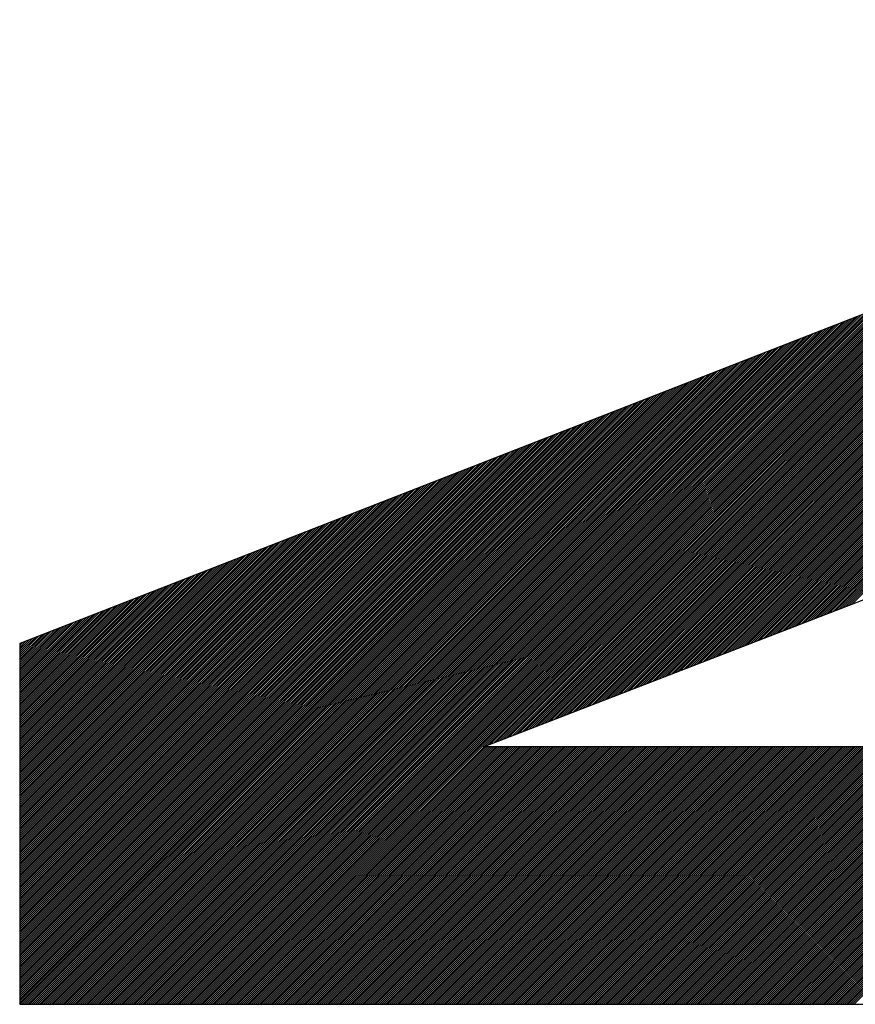
# Model space of a CAD drawing. Extents: x 3 to 1157, y 43 to 815.
# Drawn here: x 1124 to 1124, y 414 to 415 of the extents above; entities that cross this region are included whole.
import ezdxf

# ---------------------------------------------------------------- set-up
doc = ezdxf.new("R2010")
doc.units = 0
doc.header["$MEASUREMENT"] = 0
doc.layers.add('機種名', color=7, linetype='CONTINUOUS')

msp = doc.modelspace()

# ---------------------------------------------------------------- linework, layer by layer
at = {"layer": '機種名', "color": 6}
for p, q in [((1124.7518543, 414.523666), (1123.5518459, 414.0549128)), ((1123.8893483, 413.9799122), (1125.0518564, 414.4299154)), ((1123.5518459, 414.0549128), (1123.5518459, 413.7924109)), ((1125.0518564, 413.9799122), (1123.8893483, 413.9799122)), ((1123.5518459, 413.7924109), (1125.0518564, 413.7924109))]:
    msp.add_line(p, q, dxfattribs=at)
at = {"layer": '機種名', "color": 2}
for p, q in [((1124.1459861, 414.0792559), (1124.4868974, 414.4201672)), ((1124.1482935, 414.0801491), (1124.4892182, 414.4210738)), ((1124.1506009, 414.0810423), (1124.4915389, 414.4219803)), ((1124.1529083, 414.0819355), (1124.4938597, 414.4228869)), ((1124.1552157, 414.0828286), (1124.4961805, 414.4237934)), ((1124.1575231, 414.0837218), (1124.4985012, 414.4247)), ((1124.1275269, 414.0721104), (1124.4683313, 414.4129149)), ((1124.1298343, 414.0730036), (1124.4706521, 414.4138214)), ((1124.1321417, 414.0738968), (1124.4729729, 414.414728)), ((1124.1344491, 414.07479), (1124.4752936, 414.4156345)), ((1124.1367565, 414.0756831), (1124.4776144, 414.4165411)), ((1124.1390639, 414.0765763), (1124.4799351, 414.4174476)), ((1124.1413713, 414.0774695), (1124.4822559, 414.4183541)), ((1124.1436787, 414.0783627), (1124.4845767, 414.4192607)), ((1124.1090676, 414.0649649), (1124.4497652, 414.4056625)), ((1124.111375, 414.0658581), (1124.452086, 414.406569)), ((1124.1136824, 414.0667513), (1124.4544068, 414.4074756)), ((1124.1159898, 414.0676445), (1124.4567275, 414.4083821)), ((1124.1182973, 414.0685376), (1124.4590483, 414.4092887)), ((1124.1206047, 414.0694308), (1124.461369, 414.4101952)), ((1124.1229121, 414.070324), (1124.4636898, 414.4111018)), ((1124.1252195, 414.0712172), (1124.4660106, 414.4120083)), ((1124.0929158, 414.0587126), (1124.4335199, 414.3993167)), ((1124.0952232, 414.0596058), (1124.4358407, 414.4002232)), ((1124.0975306, 414.060499), (1124.4381614, 414.4011298)), ((1124.099838, 414.0613921), (1124.4404822, 414.4020363)), ((1124.1021454, 414.0622853), (1124.442803, 414.4029428)), ((1124.1044528, 414.0631785), (1124.4451237, 414.4038494)), ((1124.1067602, 414.0640717), (1124.4474445, 414.4047559)), ((1124.0744566, 414.0515671), (1124.4149538, 414.3920643)), ((1124.076764, 414.0524603), (1124.4172746, 414.3929708)), ((1124.0790714, 414.0533535), (1124.4195954, 414.3938774)), ((1124.0813788, 414.0542466), (1124.4219161, 414.3947839)), ((1124.0836862, 414.0551398), (1124.4242369, 414.3956905)), ((1124.0859936, 414.056033), (1124.4265576, 414.396597)), ((1124.088301, 414.0569262), (1124.4288784, 414.3975036)), ((1124.0906084, 414.0578194), (1124.4311992, 414.3984101)), ((1124.0559974, 414.0444216), (1124.3963877, 414.3848119)), ((1124.0583048, 414.0453148), (1124.3987085, 414.3857185)), ((1124.0606122, 414.046208), (1124.4010293, 414.386625)), ((1124.0629196, 414.0471011), (1124.40335, 414.3875315)), ((1124.065227, 414.0479943), (1124.4056708, 414.3884381)), ((1124.0675344, 414.0488875), (1124.4079916, 414.3893446)), ((1124.0698418, 414.0497807), (1124.4103123, 414.3902512)), ((1124.0721492, 414.0506739), (1124.4126331, 414.3911577)), ((1124.0375382, 414.0372761), (1124.3778217, 414.3775595)), ((1124.0398456, 414.0381693), (1124.3801424, 414.3784661)), ((1124.042153, 414.0390625), (1124.3824632, 414.3793726)), ((1124.0444604, 414.0399556), (1124.3847839, 414.3802792)), ((1124.0467678, 414.0408488), (1124.3871047, 414.3811857)), ((1124.0490752, 414.041742), (1124.3894255, 414.3820923)), ((1124.0513826, 414.0426352), (1124.3917462, 414.3829988)), ((1124.05369, 414.0435284), (1124.394067, 414.3839054)), ((1124.019079, 414.0301306), (1124.3592556, 414.3703071)), ((1124.0213864, 414.0310238), (1124.3615763, 414.3712137)), ((1124.0236938, 414.031917), (1124.3638971, 414.3721202)), ((1124.0260012, 414.0328101), (1124.3662179, 414.3730268)), ((1124.0283086, 414.0337033), (1124.3685386, 414.3739333)), ((1124.030616, 414.0345965), (1124.3708594, 414.3748399)), ((1124.0329234, 414.0354897), (1124.3731801, 414.3757464)), ((1124.0352308, 414.0363829), (1124.3755009, 414.376653)), ((1124.0006198, 414.0229851), (1124.3406895, 414.3630548)), ((1124.0029272, 414.0238783), (1124.3430103, 414.3639613)), ((1124.0052346, 414.0247715), (1124.345331, 414.3648679)), ((1124.007542, 414.0256646), (1124.3476518, 414.3657744)), ((1124.0098494, 414.0265578), (1124.3499725, 414.366681)), ((1124.0121568, 414.027451), (1124.3522933, 414.3675875)), ((1124.0144642, 414.0283442), (1124.3546141, 414.3684941)), ((1124.0167716, 414.0292374), (1124.3569348, 414.3694006)), ((1123.9821606, 414.0158396), (1124.3221234, 414.3558024)), ((1123.984468, 414.0167328), (1124.3244442, 414.3567089)), ((1123.9867754, 414.017626), (1124.3267649, 414.3576155)), ((1123.9890828, 414.0185191), (1124.3290857, 414.358522)), ((1123.9913902, 414.0194123), (1124.3314064, 414.3594286)), ((1123.9936976, 414.0203055), (1124.3337272, 414.3603351)), ((1123.996005, 414.0211987), (1124.336048, 414.3612417)), ((1123.9983124, 414.0220919), (1124.3383687, 414.3621482)), ((1123.9637014, 414.0086941), (1124.3035573, 414.34855)), ((1123.9660088, 414.0095873), (1124.3058781, 414.3494566)), ((1123.9683162, 414.0104805), (1124.3081988, 414.3503631)), ((1123.9706236, 414.0113736), (1124.3105196, 414.3512697)), ((1123.972931, 414.0122668), (1124.3128404, 414.3521762)), ((1123.9752384, 414.01316), (1124.3151611, 414.3530828)), ((1123.9775458, 414.0140532), (1124.3174819, 414.3539893)), ((1123.9798532, 414.0149464), (1124.3198026, 414.3548958)), ((1123.9452422, 414.0015486), (1124.2849912, 414.3412976)), ((1123.9475496, 414.0024418), (1124.287312, 414.3422042)), ((1123.949857, 414.003335), (1124.2896328, 414.3431107)), ((1123.9521644, 414.0042281), (1124.2919535, 414.3440173)), ((1123.9544718, 414.0051213), (1124.2942743, 414.3449238)), ((1123.9567792, 414.0060145), (1124.296595, 414.3458304)), ((1123.9590866, 414.0069077), (1124.2989158, 414.3467369)), ((1123.961394, 414.0078009), (1124.3012366, 414.3476435)), ((1123.926783, 413.9944031), (1124.2664251, 414.3340453)), ((1123.9290904, 413.9952963), (1124.2687459, 414.3349518)), ((1123.9313978, 413.9961895), (1124.2710667, 414.3358584)), ((1123.9337052, 413.9970826), (1124.2733874, 414.3367649)), ((1123.9360126, 413.9979758), (1124.2757082, 414.3376715)), ((1123.93832, 413.998869), (1124.278029, 414.338578)), ((1123.9406274, 413.9997622), (1124.2803497, 414.3394845)), ((1123.9429348, 414.0006554), (1124.2826705, 414.3403911)), ((1123.9106312, 413.9881508), (1124.2501798, 414.3276994)), ((1123.9129386, 413.989044), (1124.2525006, 414.328606)), ((1123.915246, 413.9899371), (1124.2548213, 414.3295125)), ((1123.9175534, 413.9908303), (1124.2571421, 414.3304191)), ((1123.9198608, 413.9917235), (1124.2594629, 414.3313256)), ((1123.9221682, 413.9926167), (1124.2617836, 414.3322322)), ((1123.9244756, 413.9935099), (1124.2641044, 414.3331387)), ((1123.8921719, 413.9810053), (1124.2316137, 414.3204471)), ((1123.8944793, 413.9818985), (1124.2339345, 414.3213536)), ((1123.8967867, 413.9827916), (1124.2362553, 414.3222602)), ((1123.8990941, 413.9836848), (1124.238576, 414.3231667)), ((1123.9014015, 413.984578), (1124.2408968, 414.3240732)), ((1123.903709, 413.9854712), (1124.2432175, 414.3249798)), ((1123.9060164, 413.9863644), (1124.2455383, 414.3258863)), ((1123.9083238, 413.9872576), (1124.2478591, 414.3267929)), ((1123.6922639, 413.7924109), (1124.2130477, 414.3131947)), ((1123.6936781, 413.7924109), (1124.2153684, 414.3141012)), ((1123.6950923, 413.7924109), (1124.2176892, 414.3150078)), ((1123.6965065, 413.7924109), (1124.2200099, 414.3159143)), ((1123.6979208, 413.7924109), (1124.2223307, 414.3168209)), ((1123.699335, 413.7924109), (1124.2246515, 414.3177274)), ((1123.7007492, 413.7924109), (1124.2269722, 414.318634)), ((1123.8898645, 413.9801121), (1124.229293, 414.3195405)), ((1123.6809502, 413.7924109), (1124.1944816, 414.3059423)), ((1123.6823644, 413.7924109), (1124.1968023, 414.3068488)), ((1123.6837786, 413.7924109), (1124.1991231, 414.3077554)), ((1123.6851928, 413.7924109), (1124.2014438, 414.3086619)), ((1123.6866071, 413.7924109), (1124.2037646, 414.3095685)), ((1123.6880213, 413.7924109), (1124.2060854, 414.310475)), ((1123.6894355, 413.7924109), (1124.2084061, 414.3113816)), ((1123.6908497, 413.7924109), (1124.2107269, 414.3122881)), ((1123.6696365, 413.7924109), (1124.1759155, 414.2986899)), ((1123.6710507, 413.7924109), (1124.1782362, 414.2995965)), ((1123.6724649, 413.7924109), (1124.180557, 414.300503)), ((1123.6738791, 413.7924109), (1124.1828778, 414.3014096)), ((1123.6752933, 413.7924109), (1124.1851985, 414.3023161)), ((1123.6767076, 413.7924109), (1124.1875193, 414.3032227)), ((1123.6781218, 413.7924109), (1124.18984, 414.3041292)), ((1123.679536, 413.7924109), (1124.1921608, 414.3050358)), ((1123.6583228, 413.7924109), (1124.1573494, 414.2914375)), ((1123.659737, 413.7924109), (1124.1596702, 414.2923441)), ((1123.6611512, 413.7924109), (1124.1619909, 414.2932506)), ((1123.6625654, 413.7924109), (1124.1643117, 414.2941572)), ((1123.6639796, 413.7924109), (1124.1666324, 414.2950637)), ((1123.6653938, 413.7924109), (1124.1689532, 414.2959703)), ((1123.6668081, 413.7924109), (1124.171274, 414.2968768)), ((1123.6682223, 413.7924109), (1124.1735947, 414.2977834)), ((1123.6470091, 413.7924109), (1124.1387833, 414.2841852)), ((1123.6484233, 413.7924109), (1124.1411041, 414.2850917)), ((1123.6498375, 413.7924109), (1124.1434248, 414.2859983)), ((1123.6512517, 413.7924109), (1124.1457456, 414.2869048)), ((1123.6526659, 413.7924109), (1124.1480664, 414.2878114)), ((1123.6540801, 413.7924109), (1124.1503871, 414.2887179)), ((1123.6554944, 413.7924109), (1124.1527079, 414.2896245)), ((1123.6569086, 413.7924109), (1124.1550286, 414.290531)), ((1123.6356954, 413.7924109), (1124.1202172, 414.2769328)), ((1123.6371096, 413.7924109), (1124.122538, 414.2778393)), ((1123.6385238, 413.7924109), (1124.1248587, 414.2787459)), ((1123.639938, 413.7924109), (1124.1271795, 414.2796524)), ((1123.6413522, 413.7924109), (1124.1295003, 414.280559)), ((1123.6427664, 413.7924109), (1124.131821, 414.2814655)), ((1123.6441806, 413.7924109), (1124.1341418, 414.2823721)), ((1123.6455949, 413.7924109), (1124.1364625, 414.2832786)), ((1123.6243817, 413.7924109), (1124.1016511, 414.2696804)), ((1123.6257959, 413.7924109), (1124.1039719, 414.270587)), ((1123.6272101, 413.7924109), (1124.1062927, 414.2714935)), ((1123.6286243, 413.7924109), (1124.1086134, 414.2724001)), ((1123.6300385, 413.7924109), (1124.1109342, 414.2733066)), ((1123.6314527, 413.7924109), (1124.1132549, 414.2742132)), ((1123.6328669, 413.7924109), (1124.1155757, 414.2751197)), ((1123.6342811, 413.7924109), (1124.1178965, 414.2760262)), ((1123.6130679, 413.7924109), (1124.0830851, 414.262428)), ((1123.6144822, 413.7924109), (1124.0854058, 414.2633346)), ((1123.6158964, 413.7924109), (1124.0877266, 414.2642411)), ((1123.6173106, 413.7924109), (1124.0900473, 414.2651477)), ((1123.6187248, 413.7924109), (1124.0923681, 414.2660542)), ((1123.620139, 413.7924109), (1124.0946889, 414.2669608)), ((1123.6215532, 413.7924109), (1124.0970096, 414.2678673)), ((1123.6229674, 413.7924109), (1124.0993304, 414.2687739)), ((1123.6017542, 413.7924109), (1124.064519, 414.2551757)), ((1123.6031685, 413.7924109), (1124.0668397, 414.2560822)), ((1123.6045827, 413.7924109), (1124.0691605, 414.2569888)), ((1123.6059969, 413.7924109), (1124.0714812, 414.2578953)), ((1123.6074111, 413.7924109), (1124.073802, 414.2588018)), ((1123.6088253, 413.7924109), (1124.0761228, 414.2597084)), ((1123.6102395, 413.7924109), (1124.0784435, 414.2606149)), ((1123.6116537, 413.7924109), (1124.0807643, 414.2615215)), ((1123.5918547, 413.7924109), (1124.0482736, 414.2488298)), ((1123.593269, 413.7924109), (1124.0505944, 414.2497364)), ((1123.5946832, 413.7924109), (1124.0529152, 414.2506429)), ((1123.5960974, 413.7924109), (1124.0552359, 414.2515495)), ((1123.5975116, 413.7924109), (1124.0575567, 414.252456)), ((1123.5989258, 413.7924109), (1124.0598774, 414.2533626)), ((1123.60034, 413.7924109), (1124.0621982, 414.2542691)), ((1123.580541, 413.7924109), (1124.0297076, 414.2415775)), ((1123.5819552, 413.7924109), (1124.0320283, 414.242484)), ((1123.5833695, 413.7924109), (1124.0343491, 414.2433905)), ((1123.5847837, 413.7924109), (1124.0366698, 414.2442971)), ((1123.5861979, 413.7924109), (1124.0389906, 414.2452036)), ((1123.5876121, 413.7924109), (1124.0413114, 414.2461102)), ((1123.5890263, 413.7924109), (1124.0436321, 414.2470167)), ((1123.5904405, 413.7924109), (1124.0459529, 414.2479233)), ((1123.5692273, 413.7924109), (1124.0111415, 414.2343251)), ((1123.5706415, 413.7924109), (1124.0134622, 414.2352316)), ((1123.5720558, 413.7924109), (1124.015783, 414.2361382)), ((1123.57347, 413.7924109), (1124.0181038, 414.2370447)), ((1123.5748842, 413.7924109), (1124.0204245, 414.2379513)), ((1123.5762984, 413.7924109), (1124.0227453, 414.2388578)), ((1123.5777126, 413.7924109), (1124.025066, 414.2397644)), ((1123.5791268, 413.7924109), (1124.0273868, 414.2406709)), ((1123.5579136, 413.7924109), (1123.9925754, 414.2270727)), ((1123.5593278, 413.7924109), (1123.9948961, 414.2279792)), ((1123.560742, 413.7924109), (1123.9972169, 414.2288858)), ((1123.5621563, 413.7924109), (1123.9995377, 414.2297923)), ((1123.5635705, 413.7924109), (1124.0018584, 414.2306989)), ((1123.5649847, 413.7924109), (1124.0041792, 414.2316054)), ((1123.5663989, 413.7924109), (1124.0064999, 414.232512)), ((1123.5678131, 413.7924109), (1124.0088207, 414.2334185)), ((1123.5518459, 413.7934143), (1123.9809716, 414.22254)), ((1123.5518459, 413.7948285), (1123.9786508, 414.2216334)), ((1123.5518459, 413.7962428), (1123.9763301, 414.2207269)), ((1123.5518459, 413.797657), (1123.9740093, 414.2198203)), ((1123.5522568, 413.7924109), (1123.9832923, 414.2234465)), ((1123.553671, 413.7924109), (1123.9856131, 414.2243531)), ((1123.5550852, 413.7924109), (1123.9879339, 414.2252596)), ((1123.5564994, 413.7924109), (1123.9902546, 414.2261662)), ((1123.5518459, 413.7990712), (1123.9716885, 414.2189138)), ((1123.5518459, 413.8004854), (1123.9693678, 414.2180072)), ((1123.5518459, 413.8018996), (1123.967047, 414.2171007)), ((1123.5518459, 413.8033138), (1123.9647263, 414.2161941)), ((1123.5518459, 413.804728), (1123.9624055, 414.2152876)), ((1123.5518459, 413.8061423), (1123.9600847, 414.214381)), ((1123.5518459, 413.8075565), (1123.957764, 414.2134745)), ((1123.5518459, 413.8089707), (1123.9554432, 414.2125679)), ((1123.5518459, 413.8103849), (1123.9531225, 414.2116614)), ((1123.5518459, 413.8117991), (1123.9508017, 414.2107549)), ((1123.5518459, 413.8132133), (1123.9484809, 414.2098483)), ((1123.5518459, 413.8146275), (1123.9461602, 414.2089418)), ((1123.5518459, 413.8160417), (1123.9438394, 414.2080352)), ((1123.5518459, 413.817456), (1123.9415186, 414.2071287)), ((1123.5518459, 413.8188702), (1123.9391979, 414.2062221)), ((1123.5518459, 413.8202844), (1123.9368771, 414.2053156)), ((1123.5518459, 413.8216986), (1123.9345564, 414.204409)), ((1123.5518459, 413.8231128), (1123.9322356, 414.2035025)), ((1123.5518459, 413.824527), (1123.9299148, 414.2025959)), ((1123.5518459, 413.8259412), (1123.9275941, 414.2016894)), ((1123.5518459, 413.8273555), (1123.9252733, 414.2007828)), ((1123.5518459, 413.8287697), (1123.9229526, 414.1998763)), ((1123.5518459, 413.8301839), (1123.9206318, 414.1989697)), ((1123.5518459, 413.8315981), (1123.918311, 414.1980632)), ((1123.5518459, 413.8330123), (1123.9159903, 414.1971566)), ((1123.5518459, 413.8344265), (1123.9136695, 414.1962501)), ((1123.5518459, 413.8358407), (1123.9113488, 414.1953435)), ((1123.5518459, 413.837255), (1123.909028, 414.194437)), ((1123.5518459, 413.8386692), (1123.9067072, 414.1935305)), ((1123.5518459, 413.8400834), (1123.9043865, 414.1926239)), ((1123.5518459, 413.8414976), (1123.9020657, 414.1917174)), ((1123.5518459, 413.8429118), (1123.899745, 414.1908108)), ((1123.5518459, 413.844326), (1123.8974242, 414.1899043)), ((1123.5518459, 413.8457402), (1123.8951034, 414.1889977)), ((1123.5518459, 413.8471544), (1123.8927827, 414.1880912)), ((1123.5518459, 413.8485687), (1123.8904619, 414.1871846)), ((1123.5518459, 413.8499829), (1123.8881412, 414.1862781)), ((1123.5518459, 413.8513971), (1123.8858204, 414.1853715)), ((1123.5518459, 413.8528113), (1123.8834996, 414.184465)), ((1123.5518459, 413.8542255), (1123.8811789, 414.1835584)), ((1123.5518459, 413.8556397), (1123.8788581, 414.1826519)), ((1123.5518459, 413.8570539), (1123.8765373, 414.1817453)), ((1123.5518459, 413.8584682), (1123.8742166, 414.1808388)), ((1123.5518459, 413.8598824), (1123.8718958, 414.1799322)), ((1123.5518459, 413.8612966), (1123.8695751, 414.1790257)), ((1123.5518459, 413.8627108), (1123.8672543, 414.1781192)), ((1123.5518459, 413.864125), (1123.8649335, 414.1772126)), ((1123.5518459, 413.8655392), (1123.8626128, 414.1763061)), ((1123.5518459, 413.8669534), (1123.860292, 414.1753995)), ((1123.5518459, 413.8683676), (1123.8579713, 414.174493)), ((1123.5518459, 413.8697819), (1123.8556505, 414.1735864)), ((1123.5518459, 413.8711961), (1123.8533297, 414.1726799)), ((1123.5518459, 413.8726103), (1123.851009, 414.1717733)), ((1123.5518459, 413.8740245), (1123.8486882, 414.1708668)), ((1123.5518459, 413.8754387), (1123.8463675, 414.1699602)), ((1123.5518459, 413.8768529), (1123.8440467, 414.1690537)), ((1123.5518459, 413.8782671), (1123.8417259, 414.1681471)), ((1123.5518459, 413.8796814), (1123.8394052, 414.1672406)), ((1123.5518459, 413.8810956), (1123.8370844, 414.166334)), ((1123.5518459, 413.8825098), (1123.8347637, 414.1654275)), ((1123.5518459, 413.883924), (1123.8324429, 414.1645209)), ((1123.5518459, 413.8853382), (1123.8301221, 414.1636144)), ((1123.5518459, 413.8867524), (1123.8278014, 414.1627079)), ((1123.5518459, 413.8881666), (1123.8254806, 414.1618013)), ((1123.5518459, 413.8895809), (1123.8231599, 414.1608948)), ((1123.5518459, 413.8909951), (1123.8208391, 414.1599882)), ((1123.5518459, 413.8924093), (1123.8185183, 414.1590817)), ((1123.5518459, 413.8938235), (1123.8161976, 414.1581751)), ((1123.5518459, 413.8952377), (1123.8138768, 414.1572686)), ((1123.5518459, 413.8966519), (1123.811556, 414.156362)), ((1123.5518459, 413.8980661), (1123.8092353, 414.1554555)), ((1123.5518459, 413.8994803), (1123.8069145, 414.1545489)), ((1123.5518459, 413.9008946), (1123.8045938, 414.1536424)), ((1123.5518459, 413.9023088), (1123.802273, 414.1527358)), ((1123.5518459, 413.903723), (1123.7999522, 414.1518293)), ((1123.5518459, 413.9051372), (1123.7976315, 414.1509227)), ((1123.5518459, 413.9065514), (1123.7953107, 414.1500162)), ((1123.5518459, 413.9079656), (1123.79299, 414.1491096)), ((1123.5518459, 413.9093798), (1123.7906692, 414.1482031)), ((1123.5518459, 413.9107941), (1123.7883484, 414.1472965)), ((1123.5518459, 413.9122083), (1123.7860277, 414.14639)), ((1123.5518459, 413.9136225), (1123.7837069, 414.1454835)), ((1123.5518459, 413.9150367), (1123.7813862, 414.1445769)), ((1123.5518459, 413.9164509), (1123.7790654, 414.1436704)), ((1123.5518459, 413.9178651), (1123.7767446, 414.1427638)), ((1123.5518459, 413.9192793), (1123.7744239, 414.1418573)), ((1123.5518459, 413.9206936), (1123.7721031, 414.1409507)), ((1123.5518459, 413.9221078), (1123.7697824, 414.1400442)), ((1123.5518459, 413.923522), (1123.7674616, 414.1391376)), ((1123.5518459, 413.9249362), (1123.7651408, 414.1382311)), ((1123.5518459, 413.9263504), (1123.7628201, 414.1373245)), ((1123.5518459, 413.9277646), (1123.7604993, 414.136418)), ((1123.5518459, 413.9291788), (1123.7581786, 414.1355114)), ((1123.5518459, 413.930593), (1123.7558578, 414.1346049)), ((1123.5518459, 413.9320073), (1123.753537, 414.1336983)), ((1123.5518459, 413.9334215), (1123.7512163, 414.1327918)), ((1123.5518459, 413.9348357), (1123.7488955, 414.1318852)), ((1123.5518459, 413.9362499), (1123.7465747, 414.1309787)), ((1123.5518459, 413.9376641), (1123.744254, 414.1300722)), ((1123.5518459, 413.9390783), (1123.7419332, 414.1291656)), ((1123.5518459, 413.9404925), (1123.7396125, 414.1282591)), ((1123.5518459, 413.9419068), (1123.7372917, 414.1273525)), ((1123.5518459, 413.943321), (1123.7349709, 414.126446)), ((1123.5518459, 413.9447352), (1123.7326502, 414.1255394)), ((1123.5518459, 413.9461494), (1123.7303294, 414.1246329)), ((1123.5518459, 413.9475636), (1123.7280087, 414.1237263)), ((1123.5518459, 413.9489778), (1123.7256879, 414.1228198)), ((1123.5518459, 413.950392), (1123.7233671, 414.1219132)), ((1123.5518459, 413.9518062), (1123.7210464, 414.1210067)), ((1123.5518459, 413.9532205), (1123.7187256, 414.1201001)), ((1123.5518459, 413.9546347), (1123.7164049, 414.1191936)), ((1123.5518459, 413.9560489), (1123.7140841, 414.118287)), ((1123.5518459, 413.9574631), (1123.7117633, 414.1173805)), ((1123.5518459, 413.9588773), (1123.7094426, 414.1164739)), ((1123.5518459, 413.9602915), (1123.7071218, 414.1155674)), ((1123.5518459, 413.9617057), (1123.7048011, 414.1146609)), ((1123.5518459, 413.96312), (1123.7024803, 414.1137543)), ((1123.5518459, 413.9645342), (1123.7001595, 414.1128478)), ((1123.5518459, 413.9659484), (1123.6978388, 414.1119412)), ((1123.5518459, 413.9673626), (1123.695518, 414.1110347)), ((1123.5518459, 413.9687768), (1123.6931973, 414.1101281)), ((1123.5518459, 413.970191), (1123.6908765, 414.1092216)), ((1123.5518459, 413.9716052), (1123.6885557, 414.108315)), ((1123.5518459, 413.9730195), (1123.686235, 414.1074085)), ((1123.5518459, 413.9744337), (1123.6839142, 414.1065019)), ((1123.5518459, 413.9758479), (1123.6815934, 414.1055954)), ((1123.5518459, 413.9772621), (1123.6792727, 414.1046888)), ((1123.5518459, 413.9786763), (1123.6769519, 414.1037823)), ((1123.5518459, 413.9800905), (1123.6746312, 414.1028757)), ((1123.5518459, 413.9815047), (1123.6723104, 414.1019692)), ((1123.5518459, 413.9829189), (1123.6699896, 414.1010626)), ((1123.5518459, 413.9843332), (1123.6676689, 414.1001561)), ((1123.5518459, 413.9857474), (1123.6653481, 414.0992496)), ((1123.5518459, 413.9871616), (1123.6630274, 414.098343)), ((1123.5518459, 413.9885758), (1123.6607066, 414.0974365)), ((1123.5518459, 413.98999), (1123.6583858, 414.0965299)), ((1123.5518459, 413.9914042), (1123.6560651, 414.0956234)), ((1123.5518459, 413.9928184), (1123.6537443, 414.0947168)), ((1123.5518459, 413.9942327), (1123.6514236, 414.0938103)), ((1123.5518459, 413.9956469), (1123.6491028, 414.0929037)), ((1123.5518459, 413.9970611), (1123.646782, 414.0919972)), ((1123.5518459, 413.9984753), (1123.6444613, 414.0910906)), ((1123.5518459, 413.9998895), (1123.6421405, 414.0901841)), ((1123.5518459, 414.0013037), (1123.6398198, 414.0892775)), ((1123.5518459, 414.0027179), (1123.637499, 414.088371)), ((1123.5518459, 414.0041322), (1123.6351782, 414.0874644)), ((1123.5518459, 414.0055464), (1123.6328575, 414.0865579)), ((1123.5518459, 414.0069606), (1123.6305367, 414.0856513)), ((1123.5518459, 414.0083748), (1123.628216, 414.0847448)), ((1123.5518459, 414.009789), (1123.6258952, 414.0838382)), ((1123.5518459, 414.0112032), (1123.6235744, 414.0829317)), ((1123.5518459, 414.0126174), (1123.6212537, 414.0820252)), ((1123.5518459, 414.0140316), (1123.6189329, 414.0811186)), ((1123.5518459, 414.0154459), (1123.6166121, 414.0802121)), ((1123.5518459, 414.0168601), (1123.6142914, 414.0793055)), ((1123.5518459, 414.0182743), (1123.6119706, 414.078399)), ((1123.5518459, 414.0196885), (1123.6096499, 414.0774924)), ((1123.5518459, 414.0211027), (1123.6073291, 414.0765859)), ((1123.5518459, 414.0225169), (1123.6050083, 414.0756793)), ((1123.5518459, 414.0239311), (1123.6026876, 414.0747728)), ((1123.5518459, 414.0253454), (1123.6003668, 414.0738662)), ((1123.5518459, 414.0267596), (1123.5980461, 414.0729597)), ((1123.5518459, 414.0281738), (1123.5957253, 414.0720531)), ((1123.5518459, 414.029588), (1123.5934045, 414.0711466)), ((1123.5518459, 414.0310022), (1123.5910838, 414.07024)), ((1123.5518459, 414.0324164), (1123.588763, 414.0693335)), ((1123.5518459, 414.0338306), (1123.5864423, 414.0684269)), ((1123.5518459, 414.0352449), (1123.5841215, 414.0675204)), ((1123.5518459, 414.0366591), (1123.5818007, 414.0666139)), ((1123.5518459, 414.0380733), (1123.57948, 414.0657073)), ((1123.5518459, 414.0394875), (1123.5771592, 414.0648008)), ((1123.5518459, 414.0409017), (1123.5748385, 414.0638942)), ((1123.5518459, 414.0423159), (1123.5725177, 414.0629877)), ((1123.5518459, 414.0437301), (1123.5701969, 414.0620811)), ((1123.5518459, 414.0451443), (1123.5678762, 414.0611746)), ((1123.5518459, 414.0465586), (1123.5655554, 414.060268)), ((1123.5518459, 414.0479728), (1123.5632347, 414.0593615)), ((1123.5518459, 414.049387), (1123.5609139, 414.0584549)), ((1123.5518459, 414.0508012), (1123.5585931, 414.0575484)), ((1123.5518459, 414.0522154), (1123.5562724, 414.0566418)), ((1123.5518459, 414.0536296), (1123.5539516, 414.0557353)), ((1123.7021634, 413.7924109), (1123.8896647, 413.9799122)), ((1123.7035776, 413.7924109), (1123.8910789, 413.9799122)), ((1123.7049918, 413.7924109), (1123.8924931, 413.9799122)), ((1123.706406, 413.7924109), (1123.8939073, 413.9799122)), ((1123.7078203, 413.7924109), (1123.8953216, 413.9799122)), ((1123.7092345, 413.7924109), (1123.8967358, 413.9799122)), ((1123.7106487, 413.7924109), (1123.89815, 413.9799122)), ((1123.7120629, 413.7924109), (1123.8995642, 413.9799122)), ((1123.7134771, 413.7924109), (1123.9009784, 413.9799122)), ((1123.7148913, 413.7924109), (1123.9023926, 413.9799122)), ((1123.7163055, 413.7924109), (1123.9038068, 413.9799122)), ((1123.7177197, 413.7924109), (1123.9052211, 413.9799122)), ((1123.719134, 413.7924109), (1123.9066353, 413.9799122)), ((1123.7205482, 413.7924109), (1123.9080495, 413.9799122)), ((1123.7219624, 413.7924109), (1123.9094637, 413.9799122)), ((1123.7233766, 413.7924109), (1123.9108779, 413.9799122)), ((1123.7247908, 413.7924109), (1123.9122921, 413.9799122)), ((1123.726205, 413.7924109), (1123.9137063, 413.9799122)), ((1123.7276192, 413.7924109), (1123.9151206, 413.9799122)), ((1123.7290335, 413.7924109), (1123.9165348, 413.9799122)), ((1123.7304477, 413.7924109), (1123.917949, 413.9799122)), ((1123.7318619, 413.7924109), (1123.9193632, 413.9799122)), ((1123.7332761, 413.7924109), (1123.9207774, 413.9799122)), ((1123.7346903, 413.7924109), (1123.9221916, 413.9799122)), ((1123.7361045, 413.7924109), (1123.9236058, 413.9799122)), ((1123.7375187, 413.7924109), (1123.92502, 413.9799122)), ((1123.738933, 413.7924109), (1123.9264343, 413.9799122)), ((1123.7403472, 413.7924109), (1123.9278485, 413.9799122)), ((1123.7417614, 413.7924109), (1123.9292627, 413.9799122)), ((1123.7431756, 413.7924109), (1123.9306769, 413.9799122)), ((1123.7445898, 413.7924109), (1123.9320911, 413.9799122)), ((1123.746004, 413.7924109), (1123.9335053, 413.9799122)), ((1123.7474182, 413.7924109), (1123.9349195, 413.9799122)), ((1123.7488324, 413.7924109), (1123.9363338, 413.9799122)), ((1123.7502467, 413.7924109), (1123.937748, 413.9799122)), ((1123.7516609, 413.7924109), (1123.9391622, 413.9799122)), ((1123.7530751, 413.7924109), (1123.9405764, 413.9799122)), ((1123.7544893, 413.7924109), (1123.9419906, 413.9799122)), ((1123.7559035, 413.7924109), (1123.9434048, 413.9799122)), ((1123.7573177, 413.7924109), (1123.944819, 413.9799122)), ((1123.7587319, 413.7924109), (1123.9462333, 413.9799122)), ((1123.7601462, 413.7924109), (1123.9476475, 413.9799122)), ((1123.7615604, 413.7924109), (1123.9490617, 413.9799122)), ((1123.7629746, 413.7924109), (1123.9504759, 413.9799122)), ((1123.7643888, 413.7924109), (1123.9518901, 413.9799122)), ((1123.765803, 413.7924109), (1123.9533043, 413.9799122)), ((1123.7672172, 413.7924109), (1123.9547185, 413.9799122)), ((1123.7686314, 413.7924109), (1123.9561327, 413.9799122)), ((1123.7700457, 413.7924109), (1123.957547, 413.9799122)), ((1123.7714599, 413.7924109), (1123.9589612, 413.9799122)), ((1123.7728741, 413.7924109), (1123.9603754, 413.9799122)), ((1123.7742883, 413.7924109), (1123.9617896, 413.9799122)), ((1123.7757025, 413.7924109), (1123.9632038, 413.9799122)), ((1123.7771167, 413.7924109), (1123.964618, 413.9799122)), ((1123.7785309, 413.7924109), (1123.9660322, 413.9799122)), ((1123.7799451, 413.7924109), (1123.9674465, 413.9799122)), ((1123.7813594, 413.7924109), (1123.9688607, 413.9799122)), ((1123.7827736, 413.7924109), (1123.9702749, 413.9799122)), ((1123.7841878, 413.7924109), (1123.9716891, 413.9799122)), ((1123.785602, 413.7924109), (1123.9731033, 413.9799122)), ((1123.7870162, 413.7924109), (1123.9745175, 413.9799122)), ((1123.7884304, 413.7924109), (1123.9759317, 413.9799122)), ((1123.7898446, 413.7924109), (1123.9773459, 413.9799122)), ((1123.7912589, 413.7924109), (1123.9787602, 413.9799122)), ((1123.7926731, 413.7924109), (1123.9801744, 413.9799122)), ((1123.7940873, 413.7924109), (1123.9815886, 413.9799122)), ((1123.7955015, 413.7924109), (1123.9830028, 413.9799122)), ((1123.7969157, 413.7924109), (1123.984417, 413.9799122)), ((1123.7983299, 413.7924109), (1123.9858312, 413.9799122)), ((1123.7997441, 413.7924109), (1123.9872454, 413.9799122)), ((1123.8011584, 413.7924109), (1123.9886597, 413.9799122)), ((1123.8025726, 413.7924109), (1123.9900739, 413.9799122)), ((1123.8039868, 413.7924109), (1123.9914881, 413.9799122)), ((1123.805401, 413.7924109), (1123.9929023, 413.9799122)), ((1123.8068152, 413.7924109), (1123.9943165, 413.9799122)), ((1123.8082294, 413.7924109), (1123.9957307, 413.9799122)), ((1123.8096436, 413.7924109), (1123.9971449, 413.9799122)), ((1123.8110578, 413.7924109), (1123.9985592, 413.9799122)), ((1123.8124721, 413.7924109), (1123.9999734, 413.9799122)), ((1123.8138863, 413.7924109), (1124.0013876, 413.9799122)), ((1123.8153005, 413.7924109), (1124.0028018, 413.9799122)), ((1123.8167147, 413.7924109), (1124.004216, 413.9799122)), ((1123.8181289, 413.7924109), (1124.0056302, 413.9799122)), ((1123.8195431, 413.7924109), (1124.0070444, 413.9799122)), ((1123.8209573, 413.7924109), (1124.0084586, 413.9799122)), ((1123.8223716, 413.7924109), (1124.0098729, 413.9799122)), ((1123.8237858, 413.7924109), (1124.0112871, 413.9799122)), ((1123.8252, 413.7924109), (1124.0127013, 413.9799122)), ((1123.8266142, 413.7924109), (1124.0141155, 413.9799122)), ((1123.8280284, 413.7924109), (1124.0155297, 413.9799122)), ((1123.8294426, 413.7924109), (1124.0169439, 413.9799122)), ((1123.8308568, 413.7924109), (1124.0183581, 413.9799122)), ((1123.832271, 413.7924109), (1124.0197724, 413.9799122)), ((1123.8336853, 413.7924109), (1124.0211866, 413.9799122)), ((1123.8350995, 413.7924109), (1124.0226008, 413.9799122)), ((1123.8365137, 413.7924109), (1124.024015, 413.9799122)), ((1123.8379279, 413.7924109), (1124.0254292, 413.9799122)), ((1123.8393421, 413.7924109), (1124.0268434, 413.9799122)), ((1123.8407563, 413.7924109), (1124.0282576, 413.9799122)), ((1123.8421705, 413.7924109), (1124.0296719, 413.9799122)), ((1123.8435848, 413.7924109), (1124.0310861, 413.9799122)), ((1123.844999, 413.7924109), (1124.0325003, 413.9799122)), ((1123.8464132, 413.7924109), (1124.0339145, 413.9799122)), ((1123.8478274, 413.7924109), (1124.0353287, 413.9799122)), ((1123.8492416, 413.7924109), (1124.0367429, 413.9799122)), ((1123.8506558, 413.7924109), (1124.0381571, 413.9799122)), ((1123.85207, 413.7924109), (1124.0395713, 413.9799122)), ((1123.8534843, 413.7924109), (1124.0409856, 413.9799122)), ((1123.8548985, 413.7924109), (1124.0423998, 413.9799122)), ((1123.8563127, 413.7924109), (1124.043814, 413.9799122)), ((1123.8577269, 413.7924109), (1124.0452282, 413.9799122)), ((1123.8591411, 413.7924109), (1124.0466424, 413.9799122)), ((1123.8605553, 413.7924109), (1124.0480566, 413.9799122)), ((1123.8619695, 413.7924109), (1124.0494708, 413.9799122)), ((1123.8633837, 413.7924109), (1124.0508851, 413.9799122)), ((1123.864798, 413.7924109), (1124.0522993, 413.9799122)), ((1123.8662122, 413.7924109), (1124.0537135, 413.9799122)), ((1123.8676264, 413.7924109), (1124.0551277, 413.9799122)), ((1123.8690406, 413.7924109), (1124.0565419, 413.9799122)), ((1123.8704548, 413.7924109), (1124.0579561, 413.9799122)), ((1123.871869, 413.7924109), (1124.0593703, 413.9799122)), ((1123.8732832, 413.7924109), (1124.0607845, 413.9799122)), ((1123.8746975, 413.7924109), (1124.0621988, 413.9799122)), ((1123.8761117, 413.7924109), (1124.063613, 413.9799122)), ((1123.8775259, 413.7924109), (1124.0650272, 413.9799122)), ((1123.8789401, 413.7924109), (1124.0664414, 413.9799122)), ((1123.8803543, 413.7924109), (1124.0678556, 413.9799122)), ((1123.8817685, 413.7924109), (1124.0692698, 413.9799122)), ((1123.8831827, 413.7924109), (1124.070684, 413.9799122)), ((1123.884597, 413.7924109), (1124.0720983, 413.9799122)), ((1123.8860112, 413.7924109), (1124.0735125, 413.9799122)), ((1123.8874254, 413.7924109), (1124.0749267, 413.9799122)), ((1123.8888396, 413.7924109), (1124.0763409, 413.9799122)), ((1123.8902538, 413.7924109), (1124.0777551, 413.9799122)), ((1123.891668, 413.7924109), (1124.0791693, 413.9799122)), ((1123.8930822, 413.7924109), (1124.0805835, 413.9799122)), ((1123.8944964, 413.7924109), (1124.0819978, 413.9799122)), ((1123.8959107, 413.7924109), (1124.083412, 413.9799122)), ((1123.8973249, 413.7924109), (1124.0848262, 413.9799122)), ((1123.8987391, 413.7924109), (1124.0862404, 413.9799122)), ((1123.9001533, 413.7924109), (1124.0876546, 413.9799122)), ((1123.9015675, 413.7924109), (1124.0890688, 413.9799122)), ((1123.9029817, 413.7924109), (1124.090483, 413.9799122)), ((1123.9043959, 413.7924109), (1124.0918972, 413.9799122)), ((1123.9058102, 413.7924109), (1124.0933115, 413.9799122)), ((1123.9072244, 413.7924109), (1124.0947257, 413.9799122)), ((1123.9086386, 413.7924109), (1124.0961399, 413.9799122)), ((1123.9100528, 413.7924109), (1124.0975541, 413.9799122)), ((1123.911467, 413.7924109), (1124.0989683, 413.9799122)), ((1123.9128812, 413.7924109), (1124.1003825, 413.9799122)), ((1123.9142954, 413.7924109), (1124.1017967, 413.9799122)), ((1123.9157096, 413.7924109), (1124.103211, 413.9799122)), ((1123.9171239, 413.7924109), (1124.1046252, 413.9799122)), ((1123.9185381, 413.7924109), (1124.1060394, 413.9799122)), ((1123.9199523, 413.7924109), (1124.1074536, 413.9799122)), ((1123.9213665, 413.7924109), (1124.1088678, 413.9799122)), ((1123.9227807, 413.7924109), (1124.110282, 413.9799122)), ((1123.9241949, 413.7924109), (1124.1116962, 413.9799122)), ((1123.9256091, 413.7924109), (1124.1131105, 413.9799122)), ((1123.9270234, 413.7924109), (1124.1145247, 413.9799122)), ((1123.9284376, 413.7924109), (1124.1159389, 413.9799122)), ((1123.9298518, 413.7924109), (1124.1173531, 413.9799122)), ((1123.931266, 413.7924109), (1124.1187673, 413.9799122)), ((1123.9326802, 413.7924109), (1124.1201815, 413.9799122)), ((1123.9340944, 413.7924109), (1124.1215957, 413.9799122)), ((1123.9355086, 413.7924109), (1124.1230099, 413.9799122)), ((1123.9369229, 413.7924109), (1124.1244242, 413.9799122)), ((1123.9383371, 413.7924109), (1124.1258384, 413.9799122)), ((1123.9397513, 413.7924109), (1124.1272526, 413.9799122)), ((1123.9411655, 413.7924109), (1124.1286668, 413.9799122)), ((1123.9425797, 413.7924109), (1124.130081, 413.9799122)), ((1123.9439939, 413.7924109), (1124.1314952, 413.9799122)), ((1123.9454081, 413.7924109), (1124.1329094, 413.9799122)), ((1123.9468223, 413.7924109), (1124.1343237, 413.9799122)), ((1123.9482366, 413.7924109), (1124.1357379, 413.9799122)), ((1123.9496508, 413.7924109), (1124.1371521, 413.9799122)), ((1123.951065, 413.7924109), (1124.1385663, 413.9799122)), ((1123.9524792, 413.7924109), (1124.1399805, 413.9799122)), ((1123.9538934, 413.7924109), (1124.1413947, 413.9799122)), ((1123.9553076, 413.7924109), (1124.1428089, 413.9799122)), ((1123.9567218, 413.7924109), (1124.1442231, 413.9799122)), ((1123.9581361, 413.7924109), (1124.1456374, 413.9799122)), ((1123.9595503, 413.7924109), (1124.1470516, 413.9799122)), ((1123.9609645, 413.7924109), (1124.1484658, 413.9799122)), ((1123.9623787, 413.7924109), (1124.14988, 413.9799122)), ((1123.9637929, 413.7924109), (1124.1512942, 413.9799122)), ((1123.9652071, 413.7924109), (1124.1527084, 413.9799122)), ((1123.9666213, 413.7924109), (1124.1541226, 413.9799122)), ((1123.9680356, 413.7924109), (1124.1555369, 413.9799122)), ((1123.9694498, 413.7924109), (1124.1569511, 413.9799122)), ((1123.970864, 413.7924109), (1124.1583653, 413.9799122)), ((1123.9722782, 413.7924109), (1124.1597795, 413.9799122)), ((1123.9736924, 413.7924109), (1124.1611937, 413.9799122)), ((1123.9751066, 413.7924109), (1124.1626079, 413.9799122)), ((1123.9765208, 413.7924109), (1124.1640221, 413.9799122)), ((1123.977935, 413.7924109), (1124.1654364, 413.9799122)), ((1123.9793493, 413.7924109), (1124.1668506, 413.9799122)), ((1123.9807635, 413.7924109), (1124.1682648, 413.9799122)), ((1123.9821777, 413.7924109), (1124.169679, 413.9799122)), ((1123.9835919, 413.7924109), (1124.1710932, 413.9799122)), ((1123.9850061, 413.7924109), (1124.1725074, 413.9799122)), ((1123.9864203, 413.7924109), (1124.1739216, 413.9799122)), ((1123.9878345, 413.7924109), (1124.1753358, 413.9799122)), ((1123.9892488, 413.7924109), (1124.1767501, 413.9799122)), ((1123.990663, 413.7924109), (1124.1781643, 413.9799122)), ((1123.9920772, 413.7924109), (1124.1795785, 413.9799122)), ((1123.9934914, 413.7924109), (1124.1809927, 413.9799122)), ((1123.9949056, 413.7924109), (1124.1824069, 413.9799122)), ((1123.9963198, 413.7924109), (1124.1838211, 413.9799122)), ((1123.997734, 413.7924109), (1124.1852353, 413.9799122)), ((1123.9991482, 413.7924109), (1124.1866496, 413.9799122)), ((1124.0005625, 413.7924109), (1124.1880638, 413.9799122)), ((1124.0019767, 413.7924109), (1124.189478, 413.9799122)), ((1124.0033909, 413.7924109), (1124.1908922, 413.9799122)), ((1124.0048051, 413.7924109), (1124.1923064, 413.9799122)), ((1124.0062193, 413.7924109), (1124.1937206, 413.9799122)), ((1124.0076335, 413.7924109), (1124.1951348, 413.9799122)), ((1124.0090477, 413.7924109), (1124.1965491, 413.9799122)), ((1124.010462, 413.7924109), (1124.1979633, 413.9799122)), ((1124.0118762, 413.7924109), (1124.1993775, 413.9799122)), ((1124.0132904, 413.7924109), (1124.2007917, 413.9799122)), ((1124.0147046, 413.7924109), (1124.2022059, 413.9799122)), ((1124.0161188, 413.7924109), (1124.2036201, 413.9799122)), ((1124.017533, 413.7924109), (1124.2050343, 413.9799122)), ((1124.0189472, 413.7924109), (1124.2064485, 413.9799122)), ((1124.0203615, 413.7924109), (1124.2078628, 413.9799122)), ((1124.0217757, 413.7924109), (1124.209277, 413.9799122)), ((1124.0231899, 413.7924109), (1124.2106912, 413.9799122)), ((1124.0246041, 413.7924109), (1124.2121054, 413.9799122)), ((1124.0260183, 413.7924109), (1124.2135196, 413.9799122)), ((1124.0274325, 413.7924109), (1124.2149338, 413.9799122)), ((1124.0288467, 413.7924109), (1124.216348, 413.9799122)), ((1124.0302609, 413.7924109), (1124.2177623, 413.9799122)), ((1124.0316752, 413.7924109), (1124.2191765, 413.9799122)), ((1124.0330894, 413.7924109), (1124.2205907, 413.9799122)), ((1124.0345036, 413.7924109), (1124.2220049, 413.9799122)), ((1124.0359178, 413.7924109), (1124.2234191, 413.9799122)), ((1124.037332, 413.7924109), (1124.2248333, 413.9799122)), ((1124.0387462, 413.7924109), (1124.2262475, 413.9799122)), ((1124.0401604, 413.7924109), (1124.2276617, 413.9799122)), ((1124.0415747, 413.7924109), (1124.229076, 413.9799122)), ((1124.0429889, 413.7924109), (1124.2304902, 413.9799122)), ((1124.0444031, 413.7924109), (1124.2319044, 413.9799122)), ((1124.0458173, 413.7924109), (1124.2333186, 413.9799122)), ((1124.0472315, 413.7924109), (1124.2347328, 413.9799122)), ((1124.0486457, 413.7924109), (1124.236147, 413.9799122)), ((1124.0500599, 413.7924109), (1124.2375612, 413.9799122)), ((1124.0514742, 413.7924109), (1124.2389755, 413.9799122)), ((1124.0528884, 413.7924109), (1124.2403897, 413.9799122)), ((1124.0543026, 413.7924109), (1124.2418039, 413.9799122)), ((1124.0557168, 413.7924109), (1124.2432181, 413.9799122)), ((1124.057131, 413.7924109), (1124.2446323, 413.9799122)), ((1124.0585452, 413.7924109), (1124.2460465, 413.9799122)), ((1124.0599594, 413.7924109), (1124.2474607, 413.9799122)), ((1124.0613736, 413.7924109), (1124.248875, 413.9799122)), ((1124.0627879, 413.7924109), (1124.2502892, 413.9799122)), ((1124.0642021, 413.7924109), (1124.2517034, 413.9799122)), ((1124.0656163, 413.7924109), (1124.2531176, 413.9799122)), ((1124.0670305, 413.7924109), (1124.2545318, 413.9799122)), ((1124.0684447, 413.7924109), (1124.255946, 413.9799122)), ((1124.0698589, 413.7924109), (1124.2573602, 413.9799122)), ((1124.0712731, 413.7924109), (1124.2587744, 413.9799122)), ((1124.0726874, 413.7924109), (1124.2601887, 413.9799122)), ((1124.0741016, 413.7924109), (1124.2616029, 413.9799122)), ((1124.0755158, 413.7924109), (1124.2630171, 413.9799122)), ((1124.07693, 413.7924109), (1124.2644313, 413.9799122)), ((1124.0783442, 413.7924109), (1124.2658455, 413.9799122)), ((1124.0797584, 413.7924109), (1124.2672597, 413.9799122)), ((1124.0811726, 413.7924109), (1124.2686739, 413.9799122)), ((1124.0825868, 413.7924109), (1124.2700882, 413.9799122)), ((1124.0840011, 413.7924109), (1124.2715024, 413.9799122)), ((1124.0854153, 413.7924109), (1124.2729166, 413.9799122)), ((1124.0868295, 413.7924109), (1124.2743308, 413.9799122)), ((1124.0882437, 413.7924109), (1124.275745, 413.9799122)), ((1124.0896579, 413.7924109), (1124.2771592, 413.9799122)), ((1124.0910721, 413.7924109), (1124.2785734, 413.9799122)), ((1124.0924863, 413.7924109), (1124.2799877, 413.9799122)), ((1124.0939006, 413.7924109), (1124.2814019, 413.9799122)), ((1124.0953148, 413.7924109), (1124.2828161, 413.9799122)), ((1124.096729, 413.7924109), (1124.2842303, 413.9799122)), ((1124.0981432, 413.7924109), (1124.2856445, 413.9799122)), ((1124.0995574, 413.7924109), (1124.2870587, 413.9799122)), ((1124.1009716, 413.7924109), (1124.2884729, 413.9799122)), ((1124.1023858, 413.7924109), (1124.2898871, 413.9799122)), ((1124.1038001, 413.7924109), (1124.2913014, 413.9799122)), ((1124.1052143, 413.7924109), (1124.2927156, 413.9799122)), ((1124.1066285, 413.7924109), (1124.2941298, 413.9799122)), ((1124.1080427, 413.7924109), (1124.295544, 413.9799122)), ((1124.1094569, 413.7924109), (1124.2969582, 413.9799122)), ((1124.1108711, 413.7924109), (1124.2983724, 413.9799122)), ((1124.1122853, 413.7924109), (1124.2997866, 413.9799122)), ((1124.1136995, 413.7924109), (1124.3012009, 413.9799122)), ((1124.1151138, 413.7924109), (1124.3026151, 413.9799122)), ((1124.116528, 413.7924109), (1124.3040293, 413.9799122)), ((1124.1179422, 413.7924109), (1124.3054435, 413.9799122)), ((1124.1193564, 413.7924109), (1124.3068577, 413.9799122)), ((1124.1207706, 413.7924109), (1124.3082719, 413.9799122)), ((1124.1221848, 413.7924109), (1124.3096861, 413.9799122)), ((1124.123599, 413.7924109), (1124.3111003, 413.9799122)), ((1124.1250133, 413.7924109), (1124.3125146, 413.9799122)), ((1124.1264275, 413.7924109), (1124.3139288, 413.9799122)), ((1124.1278417, 413.7924109), (1124.315343, 413.9799122)), ((1124.1292559, 413.7924109), (1124.3167572, 413.9799122)), ((1124.1306701, 413.7924109), (1124.3181714, 413.9799122)), ((1124.1320843, 413.7924109), (1124.3195856, 413.9799122)), ((1124.1334985, 413.7924109), (1124.3209998, 413.9799122)), ((1124.1349128, 413.7924109), (1124.3224141, 413.9799122)), ((1124.136327, 413.7924109), (1124.3238283, 413.9799122)), ((1124.1377412, 413.7924109), (1124.3252425, 413.9799122)), ((1124.1391554, 413.7924109), (1124.3266567, 413.9799122)), ((1124.1405696, 413.7924109), (1124.3280709, 413.9799122)), ((1124.1419838, 413.7924109), (1124.3294851, 413.9799122)), ((1124.143398, 413.7924109), (1124.3308993, 413.9799122)), ((1124.1448122, 413.7924109), (1124.3323136, 413.9799122)), ((1124.1462265, 413.7924109), (1124.3337278, 413.9799122)), ((1124.1476407, 413.7924109), (1124.335142, 413.9799122)), ((1124.1490549, 413.7924109), (1124.3365562, 413.9799122)), ((1124.1504691, 413.7924109), (1124.3379704, 413.9799122)), ((1124.1518833, 413.7924109), (1124.3393846, 413.9799122)), ((1124.1532975, 413.7924109), (1124.3407988, 413.9799122)), ((1124.1547117, 413.7924109), (1124.342213, 413.9799122)), ((1124.156126, 413.7924109), (1124.3436273, 413.9799122)), ((1124.1575402, 413.7924109), (1124.3450415, 413.9799122)), ((1124.1589544, 413.7924109), (1124.3464557, 413.9799122))]:
    msp.add_line(p, q, dxfattribs=at)

doc.saveas('drawing.dxf')
